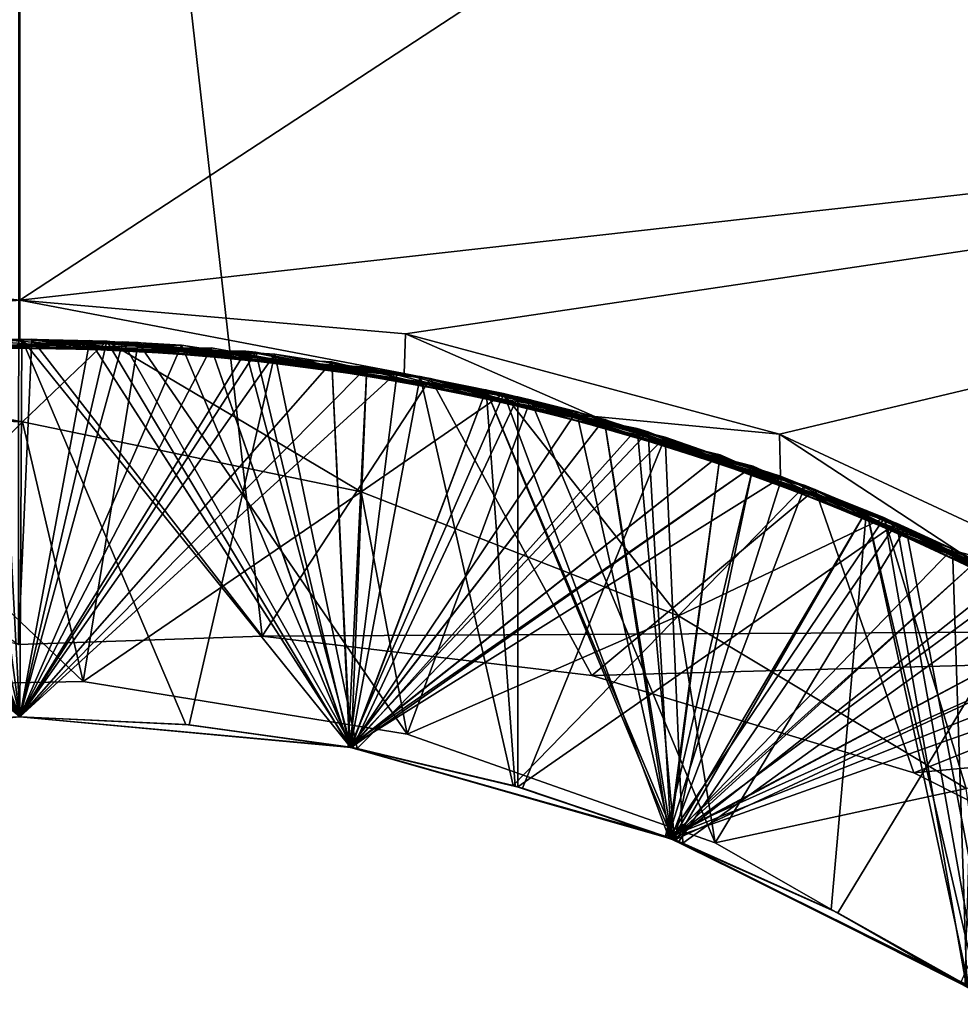
# Model space of a CAD drawing. Units: millimetres. Extents: x -48 to 48, y -38 to 144.
# Drawn here: x 0 to 1, y -31 to -30 of the extents above; entities that cross this region are included whole.
import ezdxf

# ---------------------------------------------------------------- set-up
doc = ezdxf.new("R2010")
doc.units = ezdxf.units.MM
doc.header["$LTSCALE"] = 41.718519
for name, color, linetype in [('1222', 7, 'CONTINUOUS'), ('1223', 7, 'CONTINUOUS'), ('1264', 7, 'CONTINUOUS'), ('1265', 7, 'CONTINUOUS'), ('1266', 7, 'CONTINUOUS'), ('1267', 7, 'CONTINUOUS'), ('1268', 7, 'CONTINUOUS'), ('1269', 7, 'CONTINUOUS'), ('1270', 7, 'CONTINUOUS'), ('1271', 7, 'CONTINUOUS'), ('1272', 7, 'CONTINUOUS'), ('1274', 7, 'CONTINUOUS'), ('1275', 7, 'CONTINUOUS'), ('1292', 7, 'CONTINUOUS'), ('1293', 7, 'CONTINUOUS')]:
    doc.layers.add(name, color=color, linetype=linetype)

msp = doc.modelspace()

# ---------------------------------------------------------------- linework, layer by layer
at = {"layer": '1222', "color": 7, "linetype": 'CONTINUOUS', "true_color": 0xf2c12d}
for points in [[(0, -30.333, -13), (0, -28.1665, -13), (-3, -29.997, -13), (0, -30.333, -13)], [(-3, -29.997, -13), (0, -28.1665, -13), (-3, -28.3698, -13), (-3, -29.997, -13)], [(0, -30.333, -13), (3, -28.3698, -13), (0, -28.1665, -13), (0, -30.333, -13)], [(3, -29.997, -13), (3, -28.3698, -13), (0, -30.333, -13), (3, -29.997, -13)], [(-0.4632, -30.3735, -13), (0, -30.333, -13), (-3, -29.997, -13), (-0.4632, -30.3735, -13)], [(0.4632, -30.3735, -13), (3, -29.997, -13), (0, -30.333, -13), (0.4632, -30.3735, -13)], [(0.9123, -30.4939, -13), (3, -29.997, -13), (0.4632, -30.3735, -13), (0.9123, -30.4939, -13)], [(1.3337, -30.6904, -13), (3, -29.997, -13), (0.9123, -30.4939, -13), (1.3337, -30.6904, -13)]]:
    msp.add_3dface(points, dxfattribs=at)
at = {"layer": '1223', "color": 7, "linetype": 'CONTINUOUS', "true_color": 0xf2c12d}
for points in [[(-3, -29.997, -20.5), (-3, -28.0821, -20.5), (0, -28.1684, -20.5), (-3, -29.997, -20.5)], [(3, -29.997, -20.5), (0, -28.1684, -20.5), (3, -28.0821, -20.5), (3, -29.997, -20.5)], [(-0.0014, -30.7462, -20.5), (-3, -29.997, -20.5), (0, -28.1684, -20.5), (-0.0014, -30.7462, -20.5)], [(-0.0014, -30.7462, -20.5), (0, -28.1684, -20.5), (0.2913, -30.7365, -20.5), (-0.0014, -30.7462, -20.5)], [(0.2913, -30.7365, -20.5), (0, -28.1684, -20.5), (3, -30.7214, -20.5), (0.2913, -30.7365, -20.5)], [(3, -30.7214, -20.5), (0, -28.1684, -20.5), (3, -29.997, -20.5), (3, -30.7214, -20.5)], [(0.6869, -30.7837, -20.5), (0.2913, -30.7365, -20.5), (3, -30.7214, -20.5), (0.6869, -30.7837, -20.5)], [(1.0738, -30.9005, -20.5), (0.6869, -30.7837, -20.5), (3, -30.7214, -20.5), (1.0738, -30.9005, -20.5)], [(1.4389, -31.0841, -20.5), (1.0738, -30.9005, -20.5), (3, -30.7214, -20.5), (1.4389, -31.0841, -20.5)]]:
    msp.add_3dface(points, dxfattribs=at)
at = {"layer": '1264', "color": 7, "linetype": 'CONTINUOUS', "true_color": 0xf2c12d}
for points in [[(0.1423, -30.3839, -13.6956), (0.0762, -30.7909, -13.4566), (-0.3334, -30.4013, -13.6724), (0.1423, -30.3839, -13.6956)], [(0.4652, -30.8539, -13.471), (0.0762, -30.7909, -13.4566), (0.1423, -30.3839, -13.6956), (0.4652, -30.8539, -13.471)], [(0.6132, -30.4528, -13.7188), (0.4652, -30.8539, -13.471), (0.1423, -30.3839, -13.6956), (0.6132, -30.4528, -13.7188)], [(0.0762, -30.7909, -13.4566), (-0.3199, -30.7983, -13.4422), (-0.3334, -30.4013, -13.6724), (0.0762, -30.7909, -13.4566)], [(0.8349, -30.9846, -13.4855), (0.4652, -30.8539, -13.471), (0.6132, -30.4528, -13.7188), (0.8349, -30.9846, -13.4855)], [(1.064, -30.6058, -13.7419), (0.8349, -30.9846, -13.4855), (0.6132, -30.4528, -13.7188), (1.064, -30.6058, -13.7419)], [(1.1735, -31.1783, -13.5), (0.8349, -30.9846, -13.4855), (1.064, -30.6058, -13.7419), (1.1735, -31.1783, -13.5)], [(1.4796, -30.8378, -13.7651), (1.1735, -31.1783, -13.5), (1.064, -30.6058, -13.7419), (1.4796, -30.8378, -13.7651)]]:
    msp.add_3dface(points, dxfattribs=at)
at = {"layer": '1265', "color": 7, "linetype": 'CONTINUOUS', "true_color": 0xf2c12d}
for points in [[(-0.476, -30.4236, -13.8654), (0, -30.833, -14.1502), (0.0025, -30.38, -13.8888), (-0.476, -30.4236, -13.8654)], [(-0.3751, -30.407, -13.0704), (0.0032, -30.479, -13.146), (0.1047, -30.3821, -13.0938), (-0.3751, -30.407, -13.0704)], [(0, -30.833, -14.1502), (0.1993, -30.8422, -14.1619), (0.0025, -30.38, -13.8888), (0, -30.833, -14.1502)], [(0.1993, -30.8422, -14.1619), (0.3972, -30.8697, -14.1737), (0.0025, -30.38, -13.8888), (0.1993, -30.8422, -14.1619)], [(0.0025, -30.38, -13.8888), (0.3972, -30.8697, -14.1737), (0.4809, -30.4245, -13.9122), (0.0025, -30.38, -13.8888)], [(0.0032, -30.479, -13.146), (0.41, -30.5631, -13.1958), (0.1047, -30.3821, -13.0938), (0.0032, -30.479, -13.146)], [(0.1047, -30.3821, -13.0938), (0.41, -30.5631, -13.1958), (0.5811, -30.4452, -13.1171), (0.1047, -30.3821, -13.0938)], [(-0.4182, -30.4636, -13.0964), (0.0032, -30.479, -13.146), (-0.3751, -30.407, -13.0704), (-0.4182, -30.4636, -13.0964)], [(-0.2046, -30.8427, -14.1382), (0, -30.833, -14.1502), (-0.476, -30.4236, -13.8654), (-0.2046, -30.8427, -14.1382)], [(0.3972, -30.8697, -14.1737), (0.5924, -30.9156, -14.1855), (0.4809, -30.4245, -13.9122), (0.3972, -30.8697, -14.1737)], [(0.4809, -30.4245, -13.9122), (0.5924, -30.9156, -14.1855), (0.9432, -30.5556, -13.9356), (0.4809, -30.4245, -13.9122)], [(0.41, -30.5631, -13.1958), (0.7912, -30.7118, -13.2459), (0.5811, -30.4452, -13.1171), (0.41, -30.5631, -13.1958)], [(0.5811, -30.4452, -13.1171), (0.7912, -30.7118, -13.2459), (1.0378, -30.5943, -13.1405), (0.5811, -30.4452, -13.1171)], [(0.5924, -30.9156, -14.1855), (0.7823, -30.9791, -14.1972), (0.9432, -30.5556, -13.9356), (0.5924, -30.9156, -14.1855)], [(0.9432, -30.5556, -13.9356), (0.7823, -30.9791, -14.1972), (1.3737, -30.769, -13.9589), (0.9432, -30.5556, -13.9356)], [(0.7912, -30.7118, -13.2459), (1.1365, -30.9194, -13.2962), (1.0378, -30.5943, -13.1405), (0.7912, -30.7118, -13.2459)], [(1.0378, -30.5943, -13.1405), (1.1365, -30.9194, -13.2962), (1.4597, -30.8243, -13.1639), (1.0378, -30.5943, -13.1405)], [(0.7823, -30.9791, -14.1972), (1.1373, -31.1554, -14.2206), (1.3737, -30.769, -13.9589), (0.7823, -30.9791, -14.1972)]]:
    msp.add_3dface(points, dxfattribs=at)
at = {"layer": '1266', "color": 7, "linetype": 'CONTINUOUS', "true_color": 0xf2c12d}
for points in [[(-0.3334, -30.4013, -13.6724), (-0.476, -30.4236, -13.8654), (0.0025, -30.38, -13.8888), (-0.3334, -30.4013, -13.6724)], [(0, -30.38, -13.047), (-0.3751, -30.407, -13.0704), (0.1047, -30.3821, -13.0938), (0, -30.38, -13.047)], [(0.1423, -30.3839, -13.6956), (-0.3334, -30.4013, -13.6724), (0.0025, -30.38, -13.8888), (0.1423, -30.3839, -13.6956)], [(0.4618, -30.421, -13.047), (0, -30.38, -13.047), (0.1047, -30.3821, -13.0938), (0.4618, -30.421, -13.047)], [(0.1423, -30.3839, -13.6956), (0.0025, -30.38, -13.8888), (0.4809, -30.4245, -13.9122), (0.1423, -30.3839, -13.6956)], [(0.4618, -30.421, -13.047), (0.1047, -30.3821, -13.0938), (0.5811, -30.4452, -13.1171), (0.4618, -30.421, -13.047)], [(0.6132, -30.4528, -13.7188), (0.1423, -30.3839, -13.6956), (0.4809, -30.4245, -13.9122), (0.6132, -30.4528, -13.7188)], [(0.6904, -30.4726, -13.047), (0.4618, -30.421, -13.047), (0.5811, -30.4452, -13.1171), (0.6904, -30.4726, -13.047)], [(0.6132, -30.4528, -13.7188), (0.4809, -30.4245, -13.9122), (0.9432, -30.5556, -13.9356), (0.6132, -30.4528, -13.7188)], [(0.6904, -30.4726, -13.047), (0.5811, -30.4452, -13.1171), (1.0378, -30.5943, -13.1405), (0.6904, -30.4726, -13.047)], [(1.064, -30.6058, -13.7419), (0.6132, -30.4528, -13.7188), (0.9432, -30.5556, -13.9356), (1.064, -30.6058, -13.7419)], [(0.9136, -30.5444, -13.047), (0.6904, -30.4726, -13.047), (1.0378, -30.5943, -13.1405), (0.9136, -30.5444, -13.047)], [(1.1285, -30.6355, -13.047), (0.9136, -30.5444, -13.047), (1.0378, -30.5943, -13.1405), (1.1285, -30.6355, -13.047)], [(1.064, -30.6058, -13.7419), (0.9432, -30.5556, -13.9356), (1.3737, -30.769, -13.9589), (1.064, -30.6058, -13.7419)], [(1.1285, -30.6355, -13.047), (1.0378, -30.5943, -13.1405), (1.4597, -30.8243, -13.1639), (1.1285, -30.6355, -13.047)], [(1.4796, -30.8378, -13.7651), (1.064, -30.6058, -13.7419), (1.3737, -30.769, -13.9589), (1.4796, -30.8378, -13.7651)], [(1.3335, -30.7447, -13.047), (1.1285, -30.6355, -13.047), (1.4597, -30.8243, -13.1639), (1.3335, -30.7447, -13.047)]]:
    msp.add_3dface(points, dxfattribs=at)
at = {"layer": '1267', "color": 7, "linetype": 'CONTINUOUS', "true_color": 0xf2c12d}
for points in [[(0, -30.833, -16.6271), (-0.3962, -30.8695, -16.6037), (-0.0614, -30.3807, -16.8857), (0, -30.833, -16.6271)], [(0.0844, -30.3814, -16.0928), (0, -30.833, -15.8271), (-0.3939, -30.4098, -16.0695), (0.0844, -30.3814, -16.0928)], [(0, -30.833, -14.2271), (-0.318, -30.8565, -14.2084), (-0.1036, -30.3821, -14.4836), (0, -30.833, -14.2271)], [(0.3749, -30.407, -14.507), (0, -30.833, -14.2271), (-0.1036, -30.3821, -14.4836), (0.3749, -30.407, -14.507)], [(0.4167, -30.4133, -16.909), (0, -30.833, -16.6271), (-0.0614, -30.3807, -16.8857), (0.4167, -30.4133, -16.909)], [(0.398, -30.8699, -15.8507), (0, -30.833, -15.8271), (0.0844, -30.3814, -16.0928), (0.398, -30.8699, -15.8507)], [(0.56, -30.4405, -16.1161), (0.398, -30.8699, -15.8507), (0.0844, -30.3814, -16.0928), (0.56, -30.4405, -16.1161)], [(0, -30.833, -15.0271), (-0.3978, -30.8698, -15.0036), (-0.2492, -30.3919, -15.2765), (0, -30.833, -15.0271)], [(0.23, -30.3901, -15.2999), (0, -30.833, -15.0271), (-0.2492, -30.3919, -15.2765), (0.23, -30.3901, -15.2999)], [(0.3964, -30.8696, -15.0506), (0, -30.833, -15.0271), (0.23, -30.3901, -15.2999), (0.3964, -30.8696, -15.0506)], [(0.7016, -30.4757, -15.3232), (0.3964, -30.8696, -15.0506), (0.23, -30.3901, -15.2999), (0.7016, -30.4757, -15.3232)], [(0, -30.833, -15.8271), (-0.3962, -30.8695, -15.8037), (-0.3939, -30.4098, -16.0695), (0, -30.833, -15.8271)], [(0.3962, -30.8695, -14.2505), (0, -30.833, -14.2271), (0.3749, -30.407, -14.507), (0.3962, -30.8695, -14.2505)], [(0.841, -30.5186, -14.5303), (0.3962, -30.8695, -14.2505), (0.3749, -30.407, -14.507), (0.841, -30.5186, -14.5303)], [(0.3982, -30.8699, -16.6507), (0, -30.833, -16.6271), (0.4167, -30.4133, -16.909), (0.3982, -30.8699, -16.6507)], [(0.8808, -30.5325, -16.9323), (0.3982, -30.8699, -16.6507), (0.4167, -30.4133, -16.909), (0.8808, -30.5325, -16.9323)], [(0.784, -30.9798, -15.8743), (0.398, -30.8699, -15.8507), (0.56, -30.4405, -16.1161), (0.784, -30.9798, -15.8743)], [(1.0168, -30.5854, -16.1394), (0.784, -30.9798, -15.8743), (0.56, -30.4405, -16.1161), (1.0168, -30.5854, -16.1394)], [(0.7797, -30.9781, -15.074), (0.3964, -30.8696, -15.0506), (0.7016, -30.4757, -15.3232), (0.7797, -30.9781, -15.074)], [(1.1496, -30.6457, -15.3465), (0.7797, -30.9781, -15.074), (0.7016, -30.4757, -15.3232), (1.1496, -30.6457, -15.3465)], [(0.7793, -30.978, -14.274), (0.3962, -30.8695, -14.2505), (0.841, -30.5186, -14.5303), (0.7793, -30.978, -14.274)], [(1.2788, -30.7133, -14.5536), (0.7793, -30.978, -14.274), (0.841, -30.5186, -14.5303), (1.2788, -30.7133, -14.5536)], [(0.7865, -30.9808, -16.6744), (0.3982, -30.8699, -16.6507), (0.8808, -30.5325, -16.9323), (0.7865, -30.9808, -16.6744)], [(1.3155, -30.7342, -16.9557), (0.7865, -30.9808, -16.6744), (0.8808, -30.5325, -16.9323), (1.3155, -30.7342, -16.9557)], [(1.1397, -31.1569, -15.8977), (0.784, -30.9798, -15.8743), (1.0168, -30.5854, -16.1394), (1.1397, -31.1569, -15.8977)], [(1.4396, -30.8109, -16.1627), (1.1397, -31.1569, -15.8977), (1.0168, -30.5854, -16.1394), (1.4396, -30.8109, -16.1627)], [(1.1347, -31.1538, -15.0973), (0.7797, -30.9781, -15.074), (1.1496, -30.6457, -15.3465), (1.1347, -31.1538, -15.0973)], [(1.1382, -31.156, -14.2975), (0.7793, -30.978, -14.274), (1.2788, -30.7133, -14.5536), (1.1382, -31.156, -14.2975)], [(1.1447, -31.16, -16.698), (0.7865, -30.9808, -16.6744), (1.3155, -30.7342, -16.9557), (1.1447, -31.16, -16.698)]]:
    msp.add_3dface(points, dxfattribs=at)
at = {"layer": '1268', "color": 7, "linetype": 'CONTINUOUS', "true_color": 0xf2c12d}
for points in [[(-0.3961, -30.8695, -17.3268), (0, -30.833, -17.3502), (-0.0614, -30.3807, -17.0857), (-0.3961, -30.8695, -17.3268)], [(-0.3939, -30.4098, -16.2695), (0, -30.833, -16.5502), (0.0844, -30.3814, -16.2928), (-0.3939, -30.4098, -16.2695)], [(-0.318, -30.8565, -14.9315), (0, -30.833, -14.9502), (-0.1036, -30.3821, -14.6836), (-0.318, -30.8565, -14.9315)], [(-0.1036, -30.3821, -14.6836), (0, -30.833, -14.9502), (0.3749, -30.407, -14.707), (-0.1036, -30.3821, -14.6836)], [(-0.0614, -30.3807, -17.0857), (0, -30.833, -17.3502), (0.4167, -30.4133, -17.109), (-0.0614, -30.3807, -17.0857)], [(0, -30.833, -16.5502), (0.3975, -30.8698, -16.5737), (0.0844, -30.3814, -16.2928), (0, -30.833, -16.5502)], [(0.0844, -30.3814, -16.2928), (0.3975, -30.8698, -16.5737), (0.56, -30.4405, -16.3161), (0.0844, -30.3814, -16.2928)], [(-0.3996, -30.8702, -15.7266), (0, -30.833, -15.7502), (-0.2492, -30.3919, -15.4765), (-0.3996, -30.8702, -15.7266)], [(-0.2492, -30.3919, -15.4765), (0, -30.833, -15.7502), (0.23, -30.3901, -15.4999), (-0.2492, -30.3919, -15.4765)], [(0, -30.833, -15.7502), (0.3962, -30.8695, -15.7736), (0.23, -30.3901, -15.4999), (0, -30.833, -15.7502)], [(0.23, -30.3901, -15.4999), (0.3962, -30.8695, -15.7736), (0.7016, -30.4757, -15.5232), (0.23, -30.3901, -15.4999)], [(-0.398, -30.8699, -16.5267), (0, -30.833, -16.5502), (-0.3939, -30.4098, -16.2695), (-0.398, -30.8699, -16.5267)], [(0, -30.833, -14.9502), (0.3967, -30.8696, -14.9737), (0.3749, -30.407, -14.707), (0, -30.833, -14.9502)], [(0.3749, -30.407, -14.707), (0.3967, -30.8696, -14.9737), (0.841, -30.5186, -14.7303), (0.3749, -30.407, -14.707)], [(0, -30.833, -17.3502), (0.3943, -30.8692, -17.3735), (0.4167, -30.4133, -17.109), (0, -30.833, -17.3502)], [(0.4167, -30.4133, -17.109), (0.3943, -30.8692, -17.3735), (0.8808, -30.5325, -17.1323), (0.4167, -30.4133, -17.109)], [(0.3975, -30.8698, -16.5737), (0.595, -30.9163, -16.5856), (0.56, -30.4405, -16.3161), (0.3975, -30.8698, -16.5737)], [(0.595, -30.9163, -16.5856), (0.7881, -30.9814, -16.5976), (0.56, -30.4405, -16.3161), (0.595, -30.9163, -16.5856)], [(0.56, -30.4405, -16.3161), (0.7881, -30.9814, -16.5976), (1.0168, -30.5854, -16.3394), (0.56, -30.4405, -16.3161)], [(0.3962, -30.8695, -15.7736), (0.7831, -30.9795, -15.7973), (0.7016, -30.4757, -15.5232), (0.3962, -30.8695, -15.7736)], [(0.7016, -30.4757, -15.5232), (0.7831, -30.9795, -15.7973), (1.1496, -30.6457, -15.5465), (0.7016, -30.4757, -15.5232)], [(0.3967, -30.8696, -14.9737), (0.7806, -30.9785, -14.9971), (0.841, -30.5186, -14.7303), (0.3967, -30.8696, -14.9737)], [(0.841, -30.5186, -14.7303), (0.7806, -30.9785, -14.9971), (1.2788, -30.7133, -14.7536), (0.841, -30.5186, -14.7303)], [(0.3943, -30.8692, -17.3735), (0.7756, -30.9765, -17.3968), (0.8808, -30.5325, -17.1323), (0.3943, -30.8692, -17.3735)], [(0.8808, -30.5325, -17.1323), (0.7756, -30.9765, -17.3968), (1.3155, -30.7342, -17.1557), (0.8808, -30.5325, -17.1323)], [(0.7881, -30.9814, -16.5976), (0.9744, -31.0644, -16.6096), (1.0168, -30.5854, -16.3394), (0.7881, -30.9814, -16.5976)], [(0.9744, -31.0644, -16.6096), (1.1514, -31.1642, -16.6215), (1.0168, -30.5854, -16.3394), (0.9744, -31.0644, -16.6096)], [(1.0168, -30.5854, -16.3394), (1.1514, -31.1642, -16.6215), (1.4396, -30.8109, -16.3627), (1.0168, -30.5854, -16.3394)], [(0.7831, -30.9795, -15.7973), (1.1458, -31.1607, -15.8211), (1.1496, -30.6457, -15.5465), (0.7831, -30.9795, -15.7973)], [(0.7806, -30.9785, -14.9971), (1.141, -31.1577, -15.0208), (1.2788, -30.7133, -14.7536), (0.7806, -30.9785, -14.9971)], [(0.7756, -30.9765, -17.3968), (1.1304, -31.1512, -17.4201), (1.3155, -30.7342, -17.1557), (0.7756, -30.9765, -17.3968)]]:
    msp.add_3dface(points, dxfattribs=at)
at = {"layer": '1269', "color": 7, "linetype": 'CONTINUOUS', "true_color": 0xf2c12d}
for points in [[(0.0844, -30.3814, -16.0928), (-0.3939, -30.4098, -16.0695), (0.0844, -30.3814, -16.2928), (0.0844, -30.3814, -16.0928)], [(-0.3939, -30.4098, -16.0695), (-0.3939, -30.4098, -16.2695), (0.0844, -30.3814, -16.2928), (-0.3939, -30.4098, -16.0695)], [(0.3749, -30.407, -14.507), (-0.1036, -30.3821, -14.4836), (0.3749, -30.407, -14.707), (0.3749, -30.407, -14.507)], [(-0.1036, -30.3821, -14.4836), (-0.1036, -30.3821, -14.6836), (0.3749, -30.407, -14.707), (-0.1036, -30.3821, -14.4836)], [(0.4167, -30.4133, -16.909), (-0.0614, -30.3807, -16.8857), (0.4167, -30.4133, -17.109), (0.4167, -30.4133, -16.909)], [(-0.0614, -30.3807, -16.8857), (-0.0614, -30.3807, -17.0857), (0.4167, -30.4133, -17.109), (-0.0614, -30.3807, -16.8857)], [(0.56, -30.4405, -16.1161), (0.0844, -30.3814, -16.0928), (0.56, -30.4405, -16.3161), (0.56, -30.4405, -16.1161)], [(0.0844, -30.3814, -16.0928), (0.0844, -30.3814, -16.2928), (0.56, -30.4405, -16.3161), (0.0844, -30.3814, -16.0928)], [(0.23, -30.3901, -15.2999), (-0.2492, -30.3919, -15.2765), (0.23, -30.3901, -15.4999), (0.23, -30.3901, -15.2999)], [(-0.2492, -30.3919, -15.2765), (-0.2492, -30.3919, -15.4765), (0.23, -30.3901, -15.4999), (-0.2492, -30.3919, -15.2765)], [(0.7016, -30.4757, -15.3232), (0.23, -30.3901, -15.2999), (0.7016, -30.4757, -15.5232), (0.7016, -30.4757, -15.3232)], [(0.23, -30.3901, -15.2999), (0.23, -30.3901, -15.4999), (0.7016, -30.4757, -15.5232), (0.23, -30.3901, -15.2999)], [(0.841, -30.5186, -14.5303), (0.3749, -30.407, -14.507), (0.841, -30.5186, -14.7303), (0.841, -30.5186, -14.5303)], [(0.3749, -30.407, -14.507), (0.3749, -30.407, -14.707), (0.841, -30.5186, -14.7303), (0.3749, -30.407, -14.507)], [(0.8808, -30.5325, -16.9323), (0.4167, -30.4133, -16.909), (0.8808, -30.5325, -17.1323), (0.8808, -30.5325, -16.9323)], [(0.4167, -30.4133, -16.909), (0.4167, -30.4133, -17.109), (0.8808, -30.5325, -17.1323), (0.4167, -30.4133, -16.909)], [(1.0168, -30.5854, -16.1394), (0.56, -30.4405, -16.1161), (1.0168, -30.5854, -16.3394), (1.0168, -30.5854, -16.1394)], [(0.56, -30.4405, -16.1161), (0.56, -30.4405, -16.3161), (1.0168, -30.5854, -16.3394), (0.56, -30.4405, -16.1161)], [(1.1496, -30.6457, -15.3465), (0.7016, -30.4757, -15.3232), (1.1496, -30.6457, -15.5465), (1.1496, -30.6457, -15.3465)], [(0.7016, -30.4757, -15.3232), (0.7016, -30.4757, -15.5232), (1.1496, -30.6457, -15.5465), (0.7016, -30.4757, -15.3232)], [(1.2788, -30.7133, -14.5536), (0.841, -30.5186, -14.5303), (1.2788, -30.7133, -14.7536), (1.2788, -30.7133, -14.5536)], [(0.841, -30.5186, -14.5303), (0.841, -30.5186, -14.7303), (1.2788, -30.7133, -14.7536), (0.841, -30.5186, -14.5303)], [(1.3155, -30.7342, -16.9557), (0.8808, -30.5325, -16.9323), (1.3155, -30.7342, -17.1557), (1.3155, -30.7342, -16.9557)], [(0.8808, -30.5325, -16.9323), (0.8808, -30.5325, -17.1323), (1.3155, -30.7342, -17.1557), (0.8808, -30.5325, -16.9323)], [(1.4396, -30.8109, -16.1627), (1.0168, -30.5854, -16.1394), (1.4396, -30.8109, -16.3627), (1.4396, -30.8109, -16.1627)], [(1.0168, -30.5854, -16.1394), (1.0168, -30.5854, -16.3394), (1.4396, -30.8109, -16.3627), (1.0168, -30.5854, -16.1394)]]:
    msp.add_3dface(points, dxfattribs=at)
at = {"layer": '1270', "color": 7, "linetype": 'CONTINUOUS', "true_color": 0xf2c12d}
for points in [[(0, -30.833, -19.8271), (-0.3992, -30.8701, -19.8035), (-0.1725, -30.3857, -20.0803), (0, -30.833, -19.8271)], [(0, -30.833, -19.0271), (-0.3966, -30.8696, -19.0037), (-0.0244, -30.3801, -19.2875), (0, -30.833, -19.0271)], [(0.1238, -30.3829, -18.4947), (0, -30.833, -18.2271), (-0.3549, -30.4041, -18.4714), (0.1238, -30.3829, -18.4947)], [(0.3065, -30.398, -20.1036), (0, -30.833, -19.8271), (-0.1725, -30.3857, -20.0803), (0.3065, -30.398, -20.1036)], [(0.4531, -30.4195, -19.3108), (0, -30.833, -19.0271), (-0.0244, -30.3801, -19.2875), (0.4531, -30.4195, -19.3108)], [(0.3999, -30.8702, -18.2508), (0, -30.833, -18.2271), (0.1238, -30.3829, -18.4947), (0.3999, -30.8702, -18.2508)], [(0.5983, -30.4492, -18.518), (0.3999, -30.8702, -18.2508), (0.1238, -30.3829, -18.4947), (0.5983, -30.4492, -18.518)], [(0, -30.833, -17.4271), (-0.3621, -30.8635, -17.4058), (-0.2075, -30.3882, -17.6786), (0, -30.833, -17.4271)], [(0.2716, -30.3941, -17.7019), (0, -30.833, -17.4271), (-0.2075, -30.3882, -17.6786), (0.2716, -30.3941, -17.7019)], [(0.3982, -30.8699, -17.4507), (0, -30.833, -17.4271), (0.2716, -30.3941, -17.7019), (0.3982, -30.8699, -17.4507)], [(0.2036, -30.8426, -19.8391), (0, -30.833, -19.8271), (0.3065, -30.398, -20.1036), (0.2036, -30.8426, -19.8391)], [(0.4054, -30.8712, -19.8511), (0.2036, -30.8426, -19.8391), (0.3065, -30.398, -20.1036), (0.4054, -30.8712, -19.8511)], [(0.7416, -30.4872, -17.7252), (0.3982, -30.8699, -17.4507), (0.2716, -30.3941, -17.7019), (0.7416, -30.4872, -17.7252)], [(0.7752, -30.4973, -20.1269), (0.4054, -30.8712, -19.8511), (0.3065, -30.398, -20.1036), (0.7752, -30.4973, -20.1269)], [(0, -30.833, -18.2271), (-0.3961, -30.8695, -18.2037), (-0.3549, -30.4041, -18.4714), (0, -30.833, -18.2271)], [(0.3959, -30.8695, -19.0505), (0, -30.833, -19.0271), (0.4531, -30.4195, -19.3108), (0.3959, -30.8695, -19.0505)], [(0.9155, -30.5452, -19.3341), (0.3959, -30.8695, -19.0505), (0.4531, -30.4195, -19.3108), (0.9155, -30.5452, -19.3341)], [(0.5982, -30.9172, -18.2627), (0.3999, -30.8702, -18.2508), (0.5983, -30.4492, -18.518), (0.5982, -30.9172, -18.2627)], [(1.0529, -30.6009, -18.5413), (0.5982, -30.9172, -18.2627), (0.5983, -30.4492, -18.518), (1.0529, -30.6009, -18.5413)], [(0.7863, -30.9807, -17.4744), (0.3982, -30.8699, -17.4507), (0.7416, -30.4872, -17.7252), (0.7863, -30.9807, -17.4744)], [(1.1868, -30.6642, -17.7485), (0.7863, -30.9807, -17.4744), (0.7416, -30.4872, -17.7252), (1.1868, -30.6642, -17.7485)], [(0.6036, -30.9187, -19.8631), (0.4054, -30.8712, -19.8511), (0.7752, -30.4973, -20.1269), (0.6036, -30.9187, -19.8631)], [(0.7964, -30.9847, -19.8751), (0.6036, -30.9187, -19.8631), (0.7752, -30.4973, -20.1269), (0.7964, -30.9847, -19.8751)], [(1.218, -30.6803, -20.1502), (0.7964, -30.9847, -19.8751), (0.7752, -30.4973, -20.1269), (1.218, -30.6803, -20.1502)], [(0.7786, -30.9777, -19.0739), (0.3959, -30.8695, -19.0505), (0.9155, -30.5452, -19.3341), (0.7786, -30.9777, -19.0739)], [(1.3472, -30.7529, -19.3574), (0.7786, -30.9777, -19.0739), (0.9155, -30.5452, -19.3341), (1.3472, -30.7529, -19.3574)], [(0.7916, -30.9828, -18.2747), (0.5982, -30.9172, -18.2627), (1.0529, -30.6009, -18.5413), (0.7916, -30.9828, -18.2747)], [(1.1537, -31.1657, -18.2986), (0.7916, -30.9828, -18.2747), (1.0529, -30.6009, -18.5413), (1.1537, -31.1657, -18.2986)], [(1.4722, -30.8327, -18.5646), (1.1537, -31.1657, -18.2986), (1.0529, -30.6009, -18.5413), (1.4722, -30.8327, -18.5646)], [(1.1443, -31.1597, -17.498), (0.7863, -30.9807, -17.4744), (1.1868, -30.6642, -17.7485), (1.1443, -31.1597, -17.498)], [(0.9823, -31.0684, -19.887), (0.7964, -30.9847, -19.8751), (1.218, -30.6803, -20.1502), (0.9823, -31.0684, -19.887)], [(1.1594, -31.1692, -19.899), (0.9823, -31.0684, -19.887), (1.218, -30.6803, -20.1502), (1.1594, -31.1692, -19.899)], [(1.1346, -31.1538, -19.0973), (0.7786, -30.9777, -19.0739), (1.3472, -30.7529, -19.3574), (1.1346, -31.1538, -19.0973)]]:
    msp.add_3dface(points, dxfattribs=at)
at = {"layer": '1271', "color": 7, "linetype": 'CONTINUOUS', "true_color": 0xf2c12d}
for points in [[(-0.4643, -30.4215, -20.266), (-0.0014, -30.7462, -20.5), (0.0147, -30.38, -20.2894), (-0.4643, -30.4215, -20.266)], [(-0.3757, -30.4071, -19.4704), (0, -30.833, -19.7502), (0.1045, -30.3821, -19.4938), (-0.3757, -30.4071, -19.4704)], [(-0.0014, -30.7462, -20.5), (0.2913, -30.7365, -20.5), (0.0147, -30.38, -20.2894), (-0.0014, -30.7462, -20.5)], [(0, -30.833, -19.7502), (0.3965, -30.8696, -19.7736), (0.1045, -30.3821, -19.4938), (0, -30.833, -19.7502)], [(0.0147, -30.38, -20.2894), (0.2913, -30.7365, -20.5), (0.4933, -30.4269, -20.3128), (0.0147, -30.38, -20.2894)], [(0.1045, -30.3821, -19.4938), (0.3965, -30.8696, -19.7736), (0.5812, -30.4453, -19.5172), (0.1045, -30.3821, -19.4938)], [(-0.3973, -30.8697, -18.9267), (0, -30.833, -18.9502), (-0.2866, -30.3957, -18.6747), (-0.3973, -30.8697, -18.9267)], [(-0.3626, -30.8635, -18.1288), (0, -30.833, -18.1502), (-0.1972, -30.3874, -17.8791), (-0.3626, -30.8635, -18.1288)], [(-0.2866, -30.3957, -18.6747), (0, -30.833, -18.9502), (0.1941, -30.3872, -18.6981), (-0.2866, -30.3957, -18.6747)], [(-0.1972, -30.3874, -17.8791), (0, -30.833, -18.1502), (0.2836, -30.3954, -17.9025), (-0.1972, -30.3874, -17.8791)], [(0, -30.833, -18.9502), (0.3975, -30.8698, -18.9737), (0.1941, -30.3872, -18.6981), (0, -30.833, -18.9502)], [(0, -30.833, -18.1502), (0.3966, -30.8696, -18.1736), (0.2836, -30.3954, -17.9025), (0, -30.833, -18.1502)], [(0.1941, -30.3872, -18.6981), (0.3975, -30.8698, -18.9737), (0.6684, -30.4667, -18.7215), (0.1941, -30.3872, -18.6981)], [(0.2836, -30.3954, -17.9025), (0.3966, -30.8696, -18.1736), (0.7548, -30.4911, -17.9259), (0.2836, -30.3954, -17.9025)], [(-0.3982, -30.8699, -19.7267), (0, -30.833, -19.7502), (-0.3757, -30.4071, -19.4704), (-0.3982, -30.8699, -19.7267)], [(0.2913, -30.7365, -20.5), (0.6869, -30.7837, -20.5), (0.4933, -30.4269, -20.3128), (0.2913, -30.7365, -20.5)], [(0.4933, -30.4269, -20.3128), (0.6869, -30.7837, -20.5), (0.9552, -30.5603, -20.3362), (0.4933, -30.4269, -20.3128)], [(0.3965, -30.8696, -19.7736), (0.7796, -30.9781, -19.7971), (0.5812, -30.4453, -19.5172), (0.3965, -30.8696, -19.7736)], [(0.5812, -30.4453, -19.5172), (0.7796, -30.9781, -19.7971), (1.0383, -30.5945, -19.5406), (0.5812, -30.4453, -19.5172)], [(0.3975, -30.8698, -18.9737), (0.7821, -30.9791, -18.9972), (0.6684, -30.4667, -18.7215), (0.3975, -30.8698, -18.9737)], [(0.6684, -30.4667, -18.7215), (0.7821, -30.9791, -18.9972), (1.1201, -30.6315, -18.7449), (0.6684, -30.4667, -18.7215)], [(0.3966, -30.8696, -18.1736), (0.7821, -30.9791, -18.1972), (0.7548, -30.4911, -17.9259), (0.3966, -30.8696, -18.1736)], [(0.7548, -30.4911, -17.9259), (0.7821, -30.9791, -18.1972), (1.2006, -30.6713, -17.9493), (0.7548, -30.4911, -17.9259)], [(0.6869, -30.7837, -20.5), (1.0738, -30.9005, -20.5), (0.9552, -30.5603, -20.3362), (0.6869, -30.7837, -20.5)], [(0.9552, -30.5603, -20.3362), (1.0738, -30.9005, -20.5), (1.385, -30.776, -20.3596), (0.9552, -30.5603, -20.3362)], [(0.7796, -30.9781, -19.7971), (1.1365, -31.1549, -19.8205), (1.0383, -30.5945, -19.5406), (0.7796, -30.9781, -19.7971)], [(1.0383, -30.5945, -19.5406), (1.1365, -31.1549, -19.8205), (1.4604, -30.8248, -19.564), (1.0383, -30.5945, -19.5406)], [(0.7821, -30.9791, -18.9972), (1.1374, -31.1555, -19.0206), (1.1201, -30.6315, -18.7449), (0.7821, -30.9791, -18.9972)], [(1.1201, -30.6315, -18.7449), (1.1374, -31.1555, -19.0206), (1.5341, -30.8761, -18.7683), (1.1201, -30.6315, -18.7449)], [(0.7821, -30.9791, -18.1972), (1.1376, -31.1556, -18.2206), (1.2006, -30.6713, -17.9493), (0.7821, -30.9791, -18.1972)], [(1.0738, -30.9005, -20.5), (1.4389, -31.0841, -20.5), (1.385, -30.776, -20.3596), (1.0738, -30.9005, -20.5)]]:
    msp.add_3dface(points, dxfattribs=at)
at = {"layer": '1272', "color": 7, "linetype": 'CONTINUOUS', "true_color": 0xf2c12d}
for points in [[(-0.1725, -30.3857, -20.0803), (-0.4643, -30.4215, -20.266), (0.0147, -30.38, -20.2894), (-0.1725, -30.3857, -20.0803)], [(-0.0244, -30.3801, -19.2875), (-0.3757, -30.4071, -19.4704), (0.1045, -30.3821, -19.4938), (-0.0244, -30.3801, -19.2875)], [(0.1238, -30.3829, -18.4947), (-0.3549, -30.4041, -18.4714), (-0.2866, -30.3957, -18.6747), (0.1238, -30.3829, -18.4947)], [(0.1238, -30.3829, -18.4947), (-0.2866, -30.3957, -18.6747), (0.1941, -30.3872, -18.6981), (0.1238, -30.3829, -18.4947)], [(0.3065, -30.398, -20.1036), (-0.1725, -30.3857, -20.0803), (0.0147, -30.38, -20.2894), (0.3065, -30.398, -20.1036)], [(0.4531, -30.4195, -19.3108), (-0.0244, -30.3801, -19.2875), (0.1045, -30.3821, -19.4938), (0.4531, -30.4195, -19.3108)], [(0.3065, -30.398, -20.1036), (0.0147, -30.38, -20.2894), (0.4933, -30.4269, -20.3128), (0.3065, -30.398, -20.1036)], [(0.4531, -30.4195, -19.3108), (0.1045, -30.3821, -19.4938), (0.5812, -30.4453, -19.5172), (0.4531, -30.4195, -19.3108)], [(0.5983, -30.4492, -18.518), (0.1238, -30.3829, -18.4947), (0.1941, -30.3872, -18.6981), (0.5983, -30.4492, -18.518)], [(0.2716, -30.3941, -17.7019), (-0.2075, -30.3882, -17.6786), (-0.1972, -30.3874, -17.8791), (0.2716, -30.3941, -17.7019)], [(0.2716, -30.3941, -17.7019), (-0.1972, -30.3874, -17.8791), (0.2836, -30.3954, -17.9025), (0.2716, -30.3941, -17.7019)], [(0.5983, -30.4492, -18.518), (0.1941, -30.3872, -18.6981), (0.6684, -30.4667, -18.7215), (0.5983, -30.4492, -18.518)], [(0.7416, -30.4872, -17.7252), (0.2716, -30.3941, -17.7019), (0.2836, -30.3954, -17.9025), (0.7416, -30.4872, -17.7252)], [(0.7416, -30.4872, -17.7252), (0.2836, -30.3954, -17.9025), (0.7548, -30.4911, -17.9259), (0.7416, -30.4872, -17.7252)], [(0.7752, -30.4973, -20.1269), (0.3065, -30.398, -20.1036), (0.4933, -30.4269, -20.3128), (0.7752, -30.4973, -20.1269)], [(0.9155, -30.5452, -19.3341), (0.4531, -30.4195, -19.3108), (0.5812, -30.4453, -19.5172), (0.9155, -30.5452, -19.3341)], [(0.7752, -30.4973, -20.1269), (0.4933, -30.4269, -20.3128), (0.9552, -30.5603, -20.3362), (0.7752, -30.4973, -20.1269)], [(0.9155, -30.5452, -19.3341), (0.5812, -30.4453, -19.5172), (1.0383, -30.5945, -19.5406), (0.9155, -30.5452, -19.3341)], [(1.0529, -30.6009, -18.5413), (0.5983, -30.4492, -18.518), (0.6684, -30.4667, -18.7215), (1.0529, -30.6009, -18.5413)], [(1.0529, -30.6009, -18.5413), (0.6684, -30.4667, -18.7215), (1.1201, -30.6315, -18.7449), (1.0529, -30.6009, -18.5413)], [(1.1868, -30.6642, -17.7485), (0.7416, -30.4872, -17.7252), (0.7548, -30.4911, -17.9259), (1.1868, -30.6642, -17.7485)], [(1.1868, -30.6642, -17.7485), (0.7548, -30.4911, -17.9259), (1.2006, -30.6713, -17.9493), (1.1868, -30.6642, -17.7485)], [(1.218, -30.6803, -20.1502), (0.7752, -30.4973, -20.1269), (0.9552, -30.5603, -20.3362), (1.218, -30.6803, -20.1502)], [(1.3472, -30.7529, -19.3574), (0.9155, -30.5452, -19.3341), (1.0383, -30.5945, -19.5406), (1.3472, -30.7529, -19.3574)], [(1.218, -30.6803, -20.1502), (0.9552, -30.5603, -20.3362), (1.385, -30.776, -20.3596), (1.218, -30.6803, -20.1502)], [(1.3472, -30.7529, -19.3574), (1.0383, -30.5945, -19.5406), (1.4604, -30.8248, -19.564), (1.3472, -30.7529, -19.3574)], [(1.4722, -30.8327, -18.5646), (1.0529, -30.6009, -18.5413), (1.1201, -30.6315, -18.7449), (1.4722, -30.8327, -18.5646)], [(1.4722, -30.8327, -18.5646), (1.1201, -30.6315, -18.7449), (1.5341, -30.8761, -18.7683), (1.4722, -30.8327, -18.5646)]]:
    msp.add_3dface(points, dxfattribs=at)
at = {"layer": '1274', "color": 7, "linetype": 'CONTINUOUS', "true_color": 0xf2c12d}
for points in [[(0, -30.833, -15.7502), (-0.3996, -30.8702, -15.7266), (0, -30.833, -15.8271), (0, -30.833, -15.7502)], [(0, -30.833, -15.8271), (-0.3996, -30.8702, -15.7266), (-0.3962, -30.8695, -15.8037), (0, -30.833, -15.8271)], [(0, -30.833, -19.8271), (-0.3982, -30.8699, -19.7267), (-0.3992, -30.8701, -19.8035), (0, -30.833, -19.8271)], [(0, -30.833, -19.7502), (-0.3982, -30.8699, -19.7267), (0, -30.833, -19.8271), (0, -30.833, -19.7502)], [(0, -30.833, -16.5502), (-0.398, -30.8699, -16.5267), (0, -30.833, -16.6271), (0, -30.833, -16.5502)], [(0, -30.833, -16.6271), (-0.398, -30.8699, -16.5267), (-0.3962, -30.8695, -16.6037), (0, -30.833, -16.6271)], [(0, -30.833, -15.0271), (-0.318, -30.8565, -14.9315), (-0.3978, -30.8698, -15.0036), (0, -30.833, -15.0271)], [(0, -30.833, -18.9502), (-0.3973, -30.8697, -18.9267), (0, -30.833, -19.0271), (0, -30.833, -18.9502)], [(0, -30.833, -19.0271), (-0.3973, -30.8697, -18.9267), (-0.3966, -30.8696, -19.0037), (0, -30.833, -19.0271)], [(0, -30.833, -17.3502), (-0.3961, -30.8695, -17.3268), (0, -30.833, -17.4271), (0, -30.833, -17.3502)], [(0, -30.833, -17.4271), (-0.3961, -30.8695, -17.3268), (-0.3621, -30.8635, -17.4058), (0, -30.833, -17.4271)], [(0, -30.833, -18.2271), (-0.3626, -30.8635, -18.1288), (-0.3961, -30.8695, -18.2037), (0, -30.833, -18.2271)], [(0, -30.833, -18.1502), (-0.3626, -30.8635, -18.1288), (0, -30.833, -18.2271), (0, -30.833, -18.1502)], [(0, -30.833, -14.2271), (-0.2046, -30.8427, -14.1382), (-0.318, -30.8565, -14.2084), (0, -30.833, -14.2271)], [(0, -30.833, -14.9502), (-0.318, -30.8565, -14.9315), (0, -30.833, -15.0271), (0, -30.833, -14.9502)], [(0, -30.833, -14.1502), (-0.2046, -30.8427, -14.1382), (0, -30.833, -14.2271), (0, -30.833, -14.1502)]]:
    msp.add_3dface(points, dxfattribs=at)
at = {"layer": '1275', "color": 7, "linetype": 'CONTINUOUS', "true_color": 0xf2c12d}
for points in [[(0, -30.833, -14.1502), (0, -30.833, -14.2271), (0.3962, -30.8695, -14.2505), (0, -30.833, -14.1502)], [(0, -30.833, -14.1502), (0.3962, -30.8695, -14.2505), (0.1993, -30.8422, -14.1619), (0, -30.833, -14.1502)], [(0, -30.833, -14.9502), (0, -30.833, -15.0271), (0.3964, -30.8696, -15.0506), (0, -30.833, -14.9502)], [(0.3967, -30.8696, -14.9737), (0, -30.833, -14.9502), (0.3964, -30.8696, -15.0506), (0.3967, -30.8696, -14.9737)], [(0, -30.833, -15.7502), (0, -30.833, -15.8271), (0.398, -30.8699, -15.8507), (0, -30.833, -15.7502)], [(0.3962, -30.8695, -15.7736), (0, -30.833, -15.7502), (0.398, -30.8699, -15.8507), (0.3962, -30.8695, -15.7736)], [(0, -30.833, -16.5502), (0, -30.833, -16.6271), (0.3982, -30.8699, -16.6507), (0, -30.833, -16.5502)], [(0.3975, -30.8698, -16.5737), (0, -30.833, -16.5502), (0.3982, -30.8699, -16.6507), (0.3975, -30.8698, -16.5737)], [(0, -30.833, -17.3502), (0, -30.833, -17.4271), (0.3982, -30.8699, -17.4507), (0, -30.833, -17.3502)], [(0, -30.833, -17.3502), (0.3982, -30.8699, -17.4507), (0.3943, -30.8692, -17.3735), (0, -30.833, -17.3502)], [(0, -30.833, -18.1502), (0, -30.833, -18.2271), (0.3999, -30.8702, -18.2508), (0, -30.833, -18.1502)], [(0.3966, -30.8696, -18.1736), (0, -30.833, -18.1502), (0.3999, -30.8702, -18.2508), (0.3966, -30.8696, -18.1736)], [(0, -30.833, -18.9502), (0, -30.833, -19.0271), (0.3959, -30.8695, -19.0505), (0, -30.833, -18.9502)], [(0.3975, -30.8698, -18.9737), (0, -30.833, -18.9502), (0.3959, -30.8695, -19.0505), (0.3975, -30.8698, -18.9737)], [(0, -30.833, -19.7502), (0, -30.833, -19.8271), (0.2036, -30.8426, -19.8391), (0, -30.833, -19.7502)], [(0.3965, -30.8696, -19.7736), (0, -30.833, -19.7502), (0.2036, -30.8426, -19.8391), (0.3965, -30.8696, -19.7736)], [(0.1993, -30.8422, -14.1619), (0.3962, -30.8695, -14.2505), (0.3972, -30.8697, -14.1737), (0.1993, -30.8422, -14.1619)], [(0.4054, -30.8712, -19.8511), (0.3965, -30.8696, -19.7736), (0.2036, -30.8426, -19.8391), (0.4054, -30.8712, -19.8511)], [(0.3943, -30.8692, -17.3735), (0.3982, -30.8699, -17.4507), (0.7756, -30.9765, -17.3968), (0.3943, -30.8692, -17.3735)], [(0.7786, -30.9777, -19.0739), (0.3975, -30.8698, -18.9737), (0.3959, -30.8695, -19.0505), (0.7786, -30.9777, -19.0739)], [(0.3962, -30.8695, -14.2505), (0.7793, -30.978, -14.274), (0.3972, -30.8697, -14.1737), (0.3962, -30.8695, -14.2505)], [(0.7831, -30.9795, -15.7973), (0.3962, -30.8695, -15.7736), (0.398, -30.8699, -15.8507), (0.7831, -30.9795, -15.7973)], [(0.7797, -30.9781, -15.074), (0.3967, -30.8696, -14.9737), (0.3964, -30.8696, -15.0506), (0.7797, -30.9781, -15.074)], [(0.7796, -30.9781, -19.7971), (0.3965, -30.8696, -19.7736), (0.6036, -30.9187, -19.8631), (0.7796, -30.9781, -19.7971)], [(0.6036, -30.9187, -19.8631), (0.3965, -30.8696, -19.7736), (0.4054, -30.8712, -19.8511), (0.6036, -30.9187, -19.8631)], [(0.7821, -30.9791, -18.1972), (0.3966, -30.8696, -18.1736), (0.5982, -30.9172, -18.2627), (0.7821, -30.9791, -18.1972)], [(0.5982, -30.9172, -18.2627), (0.3966, -30.8696, -18.1736), (0.3999, -30.8702, -18.2508), (0.5982, -30.9172, -18.2627)], [(0.7806, -30.9785, -14.9971), (0.3967, -30.8696, -14.9737), (0.7797, -30.9781, -15.074), (0.7806, -30.9785, -14.9971)], [(0.3972, -30.8697, -14.1737), (0.7793, -30.978, -14.274), (0.5924, -30.9156, -14.1855), (0.3972, -30.8697, -14.1737)], [(0.595, -30.9163, -16.5856), (0.3975, -30.8698, -16.5737), (0.3982, -30.8699, -16.6507), (0.595, -30.9163, -16.5856)], [(0.7821, -30.9791, -18.9972), (0.3975, -30.8698, -18.9737), (0.7786, -30.9777, -19.0739), (0.7821, -30.9791, -18.9972)], [(0.784, -30.9798, -15.8743), (0.7831, -30.9795, -15.7973), (0.398, -30.8699, -15.8507), (0.784, -30.9798, -15.8743)], [(0.7865, -30.9808, -16.6744), (0.595, -30.9163, -16.5856), (0.3982, -30.8699, -16.6507), (0.7865, -30.9808, -16.6744)], [(0.3982, -30.8699, -17.4507), (0.7863, -30.9807, -17.4744), (0.7756, -30.9765, -17.3968), (0.3982, -30.8699, -17.4507)], [(0.5924, -30.9156, -14.1855), (0.7793, -30.978, -14.274), (0.7823, -30.9791, -14.1972), (0.5924, -30.9156, -14.1855)], [(0.7881, -30.9814, -16.5976), (0.595, -30.9163, -16.5856), (0.7865, -30.9808, -16.6744), (0.7881, -30.9814, -16.5976)], [(0.7916, -30.9828, -18.2747), (0.7821, -30.9791, -18.1972), (0.5982, -30.9172, -18.2627), (0.7916, -30.9828, -18.2747)], [(0.7964, -30.9847, -19.8751), (0.7796, -30.9781, -19.7971), (0.6036, -30.9187, -19.8631), (0.7964, -30.9847, -19.8751)], [(0.7756, -30.9765, -17.3968), (0.7863, -30.9807, -17.4744), (1.1304, -31.1512, -17.4201), (0.7756, -30.9765, -17.3968)], [(1.1346, -31.1538, -19.0973), (0.7821, -30.9791, -18.9972), (0.7786, -30.9777, -19.0739), (1.1346, -31.1538, -19.0973)], [(0.7793, -30.978, -14.274), (1.1382, -31.156, -14.2975), (0.7823, -30.9791, -14.1972), (0.7793, -30.978, -14.274)], [(1.1365, -31.1549, -19.8205), (0.7796, -30.9781, -19.7971), (0.9823, -31.0684, -19.887), (1.1365, -31.1549, -19.8205)], [(0.9823, -31.0684, -19.887), (0.7796, -30.9781, -19.7971), (0.7964, -30.9847, -19.8751), (0.9823, -31.0684, -19.887)], [(1.1347, -31.1538, -15.0973), (0.7806, -30.9785, -14.9971), (0.7797, -30.9781, -15.074), (1.1347, -31.1538, -15.0973)], [(1.141, -31.1577, -15.0208), (0.7806, -30.9785, -14.9971), (1.1347, -31.1538, -15.0973), (1.141, -31.1577, -15.0208)], [(1.1376, -31.1556, -18.2206), (0.7821, -30.9791, -18.1972), (0.7916, -30.9828, -18.2747), (1.1376, -31.1556, -18.2206)], [(1.1374, -31.1555, -19.0206), (0.7821, -30.9791, -18.9972), (1.1346, -31.1538, -19.0973), (1.1374, -31.1555, -19.0206)], [(0.7823, -30.9791, -14.1972), (1.1382, -31.156, -14.2975), (1.1373, -31.1554, -14.2206), (0.7823, -30.9791, -14.1972)], [(1.1458, -31.1607, -15.8211), (0.7831, -30.9795, -15.7973), (1.1397, -31.1569, -15.8977), (1.1458, -31.1607, -15.8211)], [(1.1397, -31.1569, -15.8977), (0.7831, -30.9795, -15.7973), (0.784, -30.9798, -15.8743), (1.1397, -31.1569, -15.8977)], [(0.7863, -30.9807, -17.4744), (1.1443, -31.1597, -17.498), (1.1304, -31.1512, -17.4201), (0.7863, -30.9807, -17.4744)], [(1.1447, -31.16, -16.698), (0.7881, -30.9814, -16.5976), (0.7865, -30.9808, -16.6744), (1.1447, -31.16, -16.698)], [(0.9744, -31.0644, -16.6096), (0.7881, -30.9814, -16.5976), (1.1447, -31.16, -16.698), (0.9744, -31.0644, -16.6096)], [(1.1537, -31.1657, -18.2986), (1.1376, -31.1556, -18.2206), (0.7916, -30.9828, -18.2747), (1.1537, -31.1657, -18.2986)], [(1.1514, -31.1642, -16.6215), (0.9744, -31.0644, -16.6096), (1.1447, -31.16, -16.698), (1.1514, -31.1642, -16.6215)], [(1.1594, -31.1692, -19.899), (1.1365, -31.1549, -19.8205), (0.9823, -31.0684, -19.887), (1.1594, -31.1692, -19.899)]]:
    msp.add_3dface(points, dxfattribs=at)
at = {"layer": '1292', "color": 7, "linetype": 'CONTINUOUS', "true_color": 0xf2c12d}
for points in [[(0.4632, -30.3735, -13), (0, -30.333, -13), (0.4618, -30.421, -13.047), (0.4632, -30.3735, -13)], [(0, -30.333, -13), (0, -30.38, -13.047), (0.4618, -30.421, -13.047), (0, -30.333, -13)], [(0.6904, -30.4726, -13.047), (0.4632, -30.3735, -13), (0.4618, -30.421, -13.047), (0.6904, -30.4726, -13.047)], [(0.9123, -30.4939, -13), (0.4632, -30.3735, -13), (0.6904, -30.4726, -13.047), (0.9123, -30.4939, -13)], [(0.9136, -30.5444, -13.047), (0.9123, -30.4939, -13), (0.6904, -30.4726, -13.047), (0.9136, -30.5444, -13.047)], [(1.3337, -30.6904, -13), (0.9123, -30.4939, -13), (1.1285, -30.6355, -13.047), (1.3337, -30.6904, -13)], [(1.1285, -30.6355, -13.047), (0.9123, -30.4939, -13), (0.9136, -30.5444, -13.047), (1.1285, -30.6355, -13.047)], [(1.3335, -30.7447, -13.047), (1.3337, -30.6904, -13), (1.1285, -30.6355, -13.047), (1.3335, -30.7447, -13.047)]]:
    msp.add_3dface(points, dxfattribs=at)
at = {"layer": '1293', "color": 7, "linetype": 'CONTINUOUS', "true_color": 0xf2c12d}
for points in [[(0, -30.333, -13), (-0.4632, -30.3735, -13), (0, -30.38, -13.047), (0, -30.333, -13)], [(0.0032, -30.479, -13.146), (-0.4182, -30.4636, -13.0964), (-0.3199, -30.7983, -13.4422), (0.0032, -30.479, -13.146)], [(0.0762, -30.7909, -13.4566), (0.0032, -30.479, -13.146), (-0.3199, -30.7983, -13.4422), (0.0762, -30.7909, -13.4566)], [(0.41, -30.5631, -13.1958), (0.0032, -30.479, -13.146), (0.0762, -30.7909, -13.4566), (0.41, -30.5631, -13.1958)], [(0.4652, -30.8539, -13.471), (0.41, -30.5631, -13.1958), (0.0762, -30.7909, -13.4566), (0.4652, -30.8539, -13.471)], [(0.7912, -30.7118, -13.2459), (0.41, -30.5631, -13.1958), (0.4652, -30.8539, -13.471), (0.7912, -30.7118, -13.2459)], [(0.8349, -30.9846, -13.4855), (0.7912, -30.7118, -13.2459), (0.4652, -30.8539, -13.471), (0.8349, -30.9846, -13.4855)], [(1.1365, -30.9194, -13.2962), (0.7912, -30.7118, -13.2459), (0.8349, -30.9846, -13.4855), (1.1365, -30.9194, -13.2962)], [(1.1735, -31.1783, -13.5), (1.1365, -30.9194, -13.2962), (0.8349, -30.9846, -13.4855), (1.1735, -31.1783, -13.5)]]:
    msp.add_3dface(points, dxfattribs=at)

doc.saveas('drawing.dxf')
